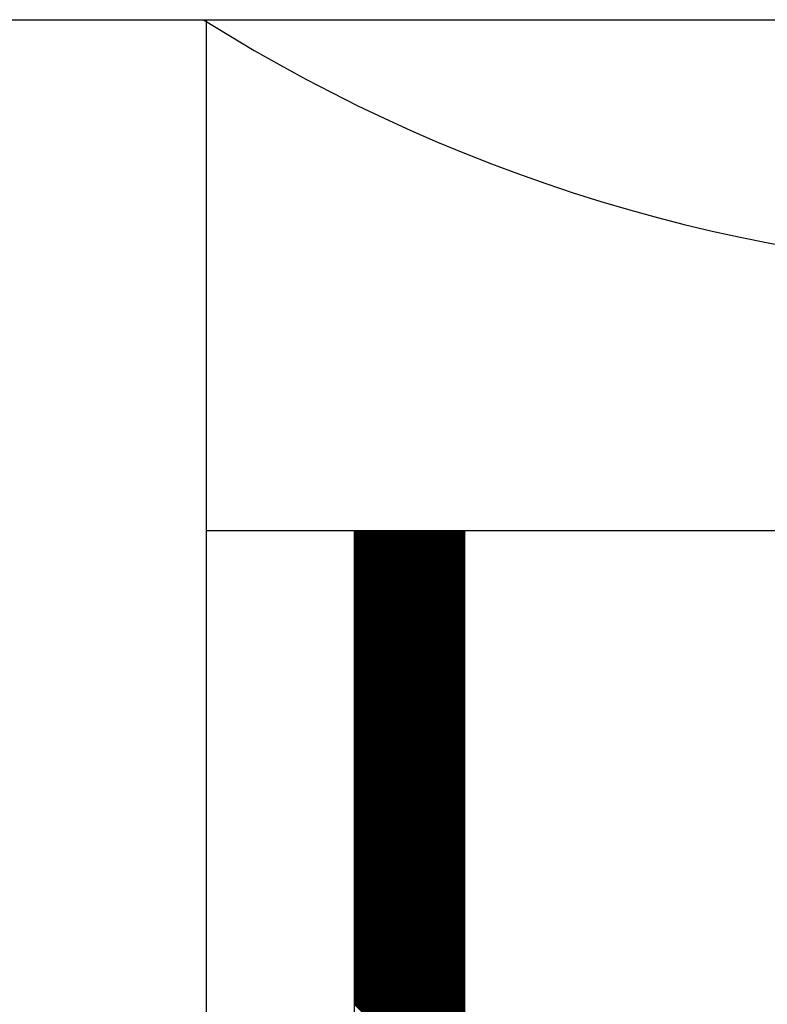
# Model space of a CAD drawing. Extents: x -1256 to 677, y 16 to 558.
# Drawn here: x -185 to -181, y 492 to 498 of the extents above; entities that cross this region are included whole.
import ezdxf

# ---------------------------------------------------------------- set-up
doc = ezdxf.new("R2010")
doc.units = 0
doc.layers.get('0').update_dxf_attribs({"linetype": 'CONTINUOUS'})
doc.layers.get('DEFPOINTS').update_dxf_attribs({"color": 252, "linetype": 'CONTINUOUS'})
doc.layers.add('-Dim_mm', color=5, linetype='CONTINUOUS', lineweight=13)
doc.layers.add('PCB', color=94, linetype='CONTINUOUS')
doc.styles.add('STYLE1', font='ARIAL.TTF')
doc.dimstyles.new('Cfontz_mmLO', dxfattribs={"dimtxt": 2.6666, "dimasz": 2, "dimexe": 0.5, "dimexo": 0.5, "dimgap": 0.5, "dimtad": 1, "dimzin": 4, "dimdsep": 46, "dimtxsty": 'STYLE1', "dimcen": 3, "dimclrd": 256, "dimclre": 256, "dimclrt": 256, "dimadec": 0, "dimazin": 0, "dimtp": 0.5, "dimtm": 0.5, "dimtfac": 1, "dimtmove": 0, "dimatfit": 1, "dimfxl": 0, "dimtolj": 1, "dimtzin": 0, "dimlwd": -1, "dimlwe": -1, "dimarcsym": 0})

# ---------------------------------------------------------------- blocks, each defined once
blk = doc.blocks.new('*D290')
at = {"layer": '-Dim_mm'}
for p, q in [((-268.992, 497.8355), (-290.3914, 497.8355)), ((-289.8914, 487.8355), (-289.8914, 495.8355)), ((-184.7621, 485.8355), (-290.3914, 485.8355))]:
    blk.add_line(p, q, dxfattribs=at)
for points in [[(-290.2247, 495.8355), (-289.558, 495.8355), (-289.8914, 497.8355)], [(-290.2247, 487.8355), (-289.558, 487.8355), (-289.8914, 485.8355)]]:
    blk.add_solid(points, dxfattribs=at)
at = {"layer": 'DEFPOINTS', "color": 0}
for p in [(-289.8914, 497.8355), (-268.492, 497.8355), (-184.2621, 485.8355)]:
    blk.add_point(p, dxfattribs=at)
at = {"layer": '-Dim_mm', "insert": (-291.7529, 491.8355), "char_height": 2.6666, "attachment_point": 5, "rotation": 90, "style": 'STYLE1'}
blk.add_mtext('\\A1;12.00', dxfattribs=at)

msp = doc.modelspace()

# ---------------------------------------------------------------- linework, layer by layer
for p, q in [((-184.2621, 485.8355), (-184.2621, 497.8355)), ((-184.2621, 494.8355), (-174.2621, 494.8355)), ((-183.3971, 494.8355), (-183.3971, 486.6355)), ((-182.7471, 486.6355), (-182.7471, 494.8355))]:
    msp.add_line(p, q)
at = {"linetype": 'Continuous'}
for p, q in [((-183.3971, 494.8343), (-182.7471, 494.1843)), ((-183.3971, 494.8316), (-182.7471, 494.1816)), ((-183.3971, 494.829), (-182.7471, 494.179)), ((-183.3971, 494.821), (-182.7471, 494.171)), ((-183.3971, 494.8183), (-182.7471, 494.1683)), ((-183.3971, 494.8156), (-182.7471, 494.1656)), ((-183.3971, 494.813), (-182.7471, 494.163)), ((-183.3971, 494.805), (-182.7471, 494.155)), ((-183.3971, 494.8023), (-182.7471, 494.1523)), ((-183.3971, 494.7997), (-182.7471, 494.1497)), ((-183.3971, 494.797), (-182.7471, 494.147)), ((-183.3971, 494.789), (-182.7471, 494.139)), ((-183.3971, 494.7864), (-182.7471, 494.1364)), ((-183.3971, 494.7837), (-182.7471, 494.1337)), ((-183.3971, 494.781), (-182.7471, 494.131)), ((-183.3956, 494.8355), (-182.7471, 494.1869)), ((-183.3876, 494.8355), (-182.7471, 494.1949)), ((-183.385, 494.8355), (-182.7471, 494.1976)), ((-183.3823, 494.8355), (-182.7471, 494.2002)), ((-183.3797, 494.8355), (-182.7471, 494.2029)), ((-183.3717, 494.8355), (-182.7471, 494.2109)), ((-183.369, 494.8355), (-182.7471, 494.2136)), ((-183.3664, 494.8355), (-182.7471, 494.2162)), ((-183.3637, 494.8355), (-182.7471, 494.2189)), ((-183.3557, 494.8355), (-182.7471, 494.2269)), ((-183.353, 494.8355), (-182.7471, 494.2295)), ((-183.3504, 494.8355), (-182.7471, 494.2322)), ((-183.3477, 494.8355), (-182.7471, 494.2348)), ((-183.3397, 494.8355), (-182.7471, 494.2428)), ((-183.3371, 494.8355), (-182.7471, 494.2455)), ((-183.3344, 494.8355), (-182.7471, 494.2482)), ((-183.3318, 494.8355), (-182.7471, 494.2508)), ((-183.3238, 494.8355), (-182.7471, 494.2588)), ((-183.3211, 494.8355), (-182.7471, 494.2615)), ((-183.3184, 494.8355), (-182.7471, 494.2641)), ((-183.3158, 494.8355), (-182.7471, 494.2668)), ((-183.3078, 494.8355), (-182.7471, 494.2748)), ((-183.3051, 494.8355), (-182.7471, 494.2774)), ((-183.3025, 494.8355), (-182.7471, 494.2801)), ((-183.2998, 494.8355), (-182.7471, 494.2828)), ((-183.2918, 494.8355), (-182.7471, 494.2907)), ((-183.2892, 494.8355), (-182.7471, 494.2934)), ((-183.2865, 494.8355), (-182.7471, 494.2961)), ((-183.2838, 494.8355), (-182.7471, 494.2987)), ((-183.2759, 494.8355), (-182.7471, 494.3067)), ((-183.2732, 494.8355), (-182.7471, 494.3094)), ((-183.2705, 494.8355), (-182.7471, 494.312)), ((-183.2679, 494.8355), (-182.7471, 494.3147)), ((-183.2599, 494.8355), (-182.7471, 494.3227)), ((-183.2572, 494.8355), (-182.7471, 494.3253)), ((-183.2546, 494.8355), (-182.7471, 494.328)), ((-183.2519, 494.8355), (-182.7471, 494.3307)), ((-183.2439, 494.8355), (-182.7471, 494.3386)), ((-183.2413, 494.8355), (-182.7471, 494.3413)), ((-183.2386, 494.8355), (-182.7471, 494.344)), ((-183.2359, 494.8355), (-182.7471, 494.3466)), ((-183.228, 494.8355), (-182.7471, 494.3546)), ((-183.2253, 494.8355), (-182.7471, 494.3573)), ((-183.2226, 494.8355), (-182.7471, 494.3599)), ((-183.22, 494.8355), (-182.7471, 494.3626)), ((-183.212, 494.8355), (-182.7471, 494.3706)), ((-183.2093, 494.8355), (-182.7471, 494.3732)), ((-183.2067, 494.8355), (-182.7471, 494.3759)), ((-183.204, 494.8355), (-182.7471, 494.3786)), ((-183.196, 494.8355), (-182.7471, 494.3866)), ((-183.1934, 494.8355), (-182.7471, 494.3892)), ((-183.1907, 494.8355), (-182.7471, 494.3919)), ((-183.188, 494.8355), (-182.7471, 494.3945)), ((-183.18, 494.8355), (-182.7471, 494.4025)), ((-183.1774, 494.8355), (-182.7471, 494.4052)), ((-183.1747, 494.8355), (-182.7471, 494.4078)), ((-183.1721, 494.8355), (-182.7471, 494.4105)), ((-183.1641, 494.8355), (-182.7471, 494.4185)), ((-183.1614, 494.8355), (-182.7471, 494.4212)), ((-183.1588, 494.8355), (-182.7471, 494.4238)), ((-183.1561, 494.8355), (-182.7471, 494.4265)), ((-183.1481, 494.8355), (-182.7471, 494.4345)), ((-183.1455, 494.8355), (-182.7471, 494.4371)), ((-183.1428, 494.8355), (-182.7471, 494.4398)), ((-183.1401, 494.8355), (-182.7471, 494.4424)), ((-183.1321, 494.8355), (-182.7471, 494.4504)), ((-183.1295, 494.8355), (-182.7471, 494.4531)), ((-183.1268, 494.8355), (-182.7471, 494.4558)), ((-183.1242, 494.8355), (-182.7471, 494.4584)), ((-183.1162, 494.8355), (-182.7471, 494.4664)), ((-183.1135, 494.8355), (-182.7471, 494.4691)), ((-183.1109, 494.8355), (-182.7471, 494.4717)), ((-183.1082, 494.8355), (-182.7471, 494.4744)), ((-183.1002, 494.8355), (-182.7471, 494.4824)), ((-183.0975, 494.8355), (-182.7471, 494.485)), ((-183.0949, 494.8355), (-182.7471, 494.4877)), ((-183.0922, 494.8355), (-182.7471, 494.4903)), ((-183.0842, 494.8355), (-182.7471, 494.4983)), ((-183.0816, 494.8355), (-182.7471, 494.501)), ((-183.0789, 494.8355), (-182.7471, 494.5037)), ((-183.0763, 494.8355), (-182.7471, 494.5063)), ((-183.0683, 494.8355), (-182.7471, 494.5143)), ((-183.0656, 494.8355), (-182.7471, 494.517)), ((-183.0629, 494.8355), (-182.7471, 494.5196)), ((-183.0603, 494.8355), (-182.7471, 494.5223)), ((-183.0523, 494.8355), (-182.7471, 494.5303)), ((-183.0496, 494.8355), (-182.7471, 494.5329)), ((-183.047, 494.8355), (-182.7471, 494.5356)), ((-183.0443, 494.8355), (-182.7471, 494.5383)), ((-183.0363, 494.8355), (-182.7471, 494.5462)), ((-183.0337, 494.8355), (-182.7471, 494.5489)), ((-183.031, 494.8355), (-182.7471, 494.5516)), ((-183.0283, 494.8355), (-182.7471, 494.5542)), ((-183.0204, 494.8355), (-182.7471, 494.5622)), ((-183.0177, 494.8355), (-182.7471, 494.5649)), ((-183.015, 494.8355), (-182.7471, 494.5675)), ((-183.0124, 494.8355), (-182.7471, 494.5702)), ((-183.0044, 494.8355), (-182.7471, 494.5782)), ((-183.0017, 494.8355), (-182.7471, 494.5808)), ((-182.9991, 494.8355), (-182.7471, 494.5835)), ((-182.9964, 494.8355), (-182.7471, 494.5862)), ((-182.9884, 494.8355), (-182.7471, 494.5941)), ((-182.9858, 494.8355), (-182.7471, 494.5968)), ((-182.9831, 494.8355), (-182.7471, 494.5995)), ((-182.9804, 494.8355), (-182.7471, 494.6021)), ((-182.9725, 494.8355), (-182.7471, 494.6101)), ((-182.9698, 494.8355), (-182.7471, 494.6128)), ((-182.9671, 494.8355), (-182.7471, 494.6154)), ((-182.9645, 494.8355), (-182.7471, 494.6181)), ((-182.9565, 494.8355), (-182.7471, 494.6261)), ((-182.9538, 494.8355), (-182.7471, 494.6287)), ((-182.9512, 494.8355), (-182.7471, 494.6314)), ((-182.9485, 494.8355), (-182.7471, 494.6341)), ((-182.9405, 494.8355), (-182.7471, 494.6421)), ((-182.9379, 494.8355), (-182.7471, 494.6447)), ((-182.9352, 494.8355), (-182.7471, 494.6474)), ((-182.9325, 494.8355), (-182.7471, 494.65)), ((-182.9245, 494.8355), (-182.7471, 494.658)), ((-182.9219, 494.8355), (-182.7471, 494.6607)), ((-182.9192, 494.8355), (-182.7471, 494.6633)), ((-182.9166, 494.8355), (-182.7471, 494.666)), ((-182.9086, 494.8355), (-182.7471, 494.674)), ((-182.9059, 494.8355), (-182.7471, 494.6767)), ((-182.9033, 494.8355), (-182.7471, 494.6793)), ((-182.9006, 494.8355), (-182.7471, 494.682)), ((-182.8926, 494.8355), (-182.7471, 494.69)), ((-182.8899, 494.8355), (-182.7471, 494.6926)), ((-182.8873, 494.8355), (-182.7471, 494.6953)), ((-182.8846, 494.8355), (-182.7471, 494.6979)), ((-182.8766, 494.8355), (-182.7471, 494.7059)), ((-182.874, 494.8355), (-182.7471, 494.7086)), ((-182.8713, 494.8355), (-182.7471, 494.7113)), ((-182.8687, 494.8355), (-182.7471, 494.7139)), ((-182.8607, 494.8355), (-182.7471, 494.7219)), ((-182.858, 494.8355), (-182.7471, 494.7246)), ((-182.8553, 494.8355), (-182.7471, 494.7272)), ((-182.8527, 494.8355), (-182.7471, 494.7299)), ((-182.8447, 494.8355), (-182.7471, 494.7379)), ((-182.842, 494.8355), (-182.7471, 494.7405)), ((-182.8394, 494.8355), (-182.7471, 494.7432)), ((-182.8367, 494.8355), (-182.7471, 494.7459)), ((-182.8287, 494.8355), (-182.7471, 494.7538)), ((-182.8261, 494.8355), (-182.7471, 494.7565)), ((-182.8234, 494.8355), (-182.7471, 494.7592)), ((-182.8207, 494.8355), (-182.7471, 494.7618)), ((-182.8128, 494.8355), (-182.7471, 494.7698)), ((-182.8101, 494.8355), (-182.7471, 494.7725)), ((-182.8074, 494.8355), (-182.7471, 494.7751)), ((-182.8048, 494.8355), (-182.7471, 494.7778)), ((-182.7968, 494.8355), (-182.7471, 494.7858)), ((-182.7941, 494.8355), (-182.7471, 494.7884)), ((-182.7915, 494.8355), (-182.7471, 494.7911)), ((-182.7888, 494.8355), (-182.7471, 494.7938)), ((-182.7808, 494.8355), (-182.7471, 494.8017)), ((-182.7782, 494.8355), (-182.7471, 494.8044)), ((-182.7755, 494.8355), (-182.7471, 494.8071)), ((-182.7728, 494.8355), (-182.7471, 494.8097)), ((-182.7649, 494.8355), (-182.7471, 494.8177)), ((-182.7622, 494.8355), (-182.7471, 494.8204)), ((-182.7595, 494.8355), (-182.7471, 494.823)), ((-182.7569, 494.8355), (-182.7471, 494.8257)), ((-182.7489, 494.8355), (-182.7471, 494.8337)), ((-183.3971, 494.7731), (-182.7471, 494.1231)), ((-183.3971, 494.7704), (-182.7471, 494.1204)), ((-183.3971, 494.7677), (-182.7471, 494.1177)), ((-183.3971, 494.7651), (-182.7471, 494.1151)), ((-183.3971, 494.7571), (-182.7471, 494.1071)), ((-183.3971, 494.7544), (-182.7471, 494.1044)), ((-183.3971, 494.7518), (-182.7471, 494.1018)), ((-183.3971, 494.7491), (-182.7471, 494.0991)), ((-183.3971, 494.7411), (-182.7471, 494.0911)), ((-183.3971, 494.7385), (-182.7471, 494.0885)), ((-183.3971, 494.7358), (-182.7471, 494.0858)), ((-183.3971, 494.7331), (-182.7471, 494.0831)), ((-183.3971, 494.7252), (-182.7471, 494.0752)), ((-183.3971, 494.7225), (-182.7471, 494.0725)), ((-183.3971, 494.7198), (-182.7471, 494.0698)), ((-183.3971, 494.7172), (-182.7471, 494.0672)), ((-183.3971, 494.7092), (-182.7471, 494.0592)), ((-183.3971, 494.7065), (-182.7471, 494.0565)), ((-183.3971, 494.7039), (-182.7471, 494.0539)), ((-183.3971, 494.7012), (-182.7471, 494.0512)), ((-183.3971, 494.6932), (-182.7471, 494.0432)), ((-183.3971, 494.6906), (-182.7471, 494.0406)), ((-183.3971, 494.6879), (-182.7471, 494.0379)), ((-183.3971, 494.6852), (-182.7471, 494.0352)), ((-183.3971, 494.6772), (-182.7471, 494.0272)), ((-183.3971, 494.6746), (-182.7471, 494.0246)), ((-183.3971, 494.6719), (-182.7471, 494.0219)), ((-183.3971, 494.6693), (-182.7471, 494.0193)), ((-183.3971, 494.6613), (-182.7471, 494.0113)), ((-183.3971, 494.6586), (-182.7471, 494.0086)), ((-183.3971, 494.656), (-182.7471, 494.006)), ((-183.3971, 494.6533), (-182.7471, 494.0033)), ((-183.3971, 494.6453), (-182.7471, 493.9953)), ((-183.3971, 494.6426), (-182.7471, 493.9926)), ((-183.3971, 494.64), (-182.7471, 493.99)), ((-183.3971, 494.6373), (-182.7471, 493.9873)), ((-183.3971, 494.6293), (-182.7471, 493.9793)), ((-183.3971, 494.6267), (-182.7471, 493.9767)), ((-183.3971, 494.624), (-182.7471, 493.974)), ((-183.3971, 494.6214), (-182.7471, 493.9714)), ((-183.3971, 494.6134), (-182.7471, 493.9634)), ((-183.3971, 494.6107), (-182.7471, 493.9607)), ((-183.3971, 494.6081), (-182.7471, 493.9581)), ((-183.3971, 494.6054), (-182.7471, 493.9554)), ((-183.3971, 494.5974), (-182.7471, 493.9474)), ((-183.3971, 494.5947), (-182.7471, 493.9447)), ((-183.3971, 494.5921), (-182.7471, 493.9421)), ((-183.3971, 494.5894), (-182.7471, 493.9394)), ((-183.3971, 494.5814), (-182.7471, 493.9314)), ((-183.3971, 494.5788), (-182.7471, 493.9288)), ((-183.3971, 494.5761), (-182.7471, 493.9261)), ((-183.3971, 494.5735), (-182.7471, 493.9235)), ((-183.3971, 494.5655), (-182.7471, 493.9155)), ((-183.3971, 494.5628), (-182.7471, 493.9128)), ((-183.3971, 494.5601), (-182.7471, 493.9101)), ((-183.3971, 494.5575), (-182.7471, 493.9075)), ((-183.3971, 494.5495), (-182.7471, 493.8995)), ((-183.3971, 494.5468), (-182.7471, 493.8968)), ((-183.3971, 494.5442), (-182.7471, 493.8942)), ((-183.3971, 494.5415), (-182.7471, 493.8915)), ((-183.3971, 494.5335), (-182.7471, 493.8835)), ((-183.3971, 494.5309), (-182.7471, 493.8809)), ((-183.3971, 494.5282), (-182.7471, 493.8782)), ((-183.3971, 494.5255), (-182.7471, 493.8755)), ((-183.3971, 494.5176), (-182.7471, 493.8676)), ((-183.3971, 494.5149), (-182.7471, 493.8649)), ((-183.3971, 494.5122), (-182.7471, 493.8622)), ((-183.3971, 494.5096), (-182.7471, 493.8596)), ((-183.3971, 494.5016), (-182.7471, 493.8516)), ((-183.3971, 494.4989), (-182.7471, 493.8489)), ((-183.3971, 494.4963), (-182.7471, 493.8463)), ((-183.3971, 494.4936), (-182.7471, 493.8436)), ((-183.3971, 494.4856), (-182.7471, 493.8356)), ((-183.3971, 494.483), (-182.7471, 493.833)), ((-183.3971, 494.4803), (-182.7471, 493.8303)), ((-183.3971, 494.4776), (-182.7471, 493.8276)), ((-183.3971, 494.4697), (-182.7471, 493.8197)), ((-183.3971, 494.467), (-182.7471, 493.817)), ((-183.3971, 494.4643), (-182.7471, 493.8143)), ((-183.3971, 494.4617), (-182.7471, 493.8117)), ((-183.3971, 494.4537), (-182.7471, 493.8037)), ((-183.3971, 494.451), (-182.7471, 493.801)), ((-183.3971, 494.4484), (-182.7471, 493.7984)), ((-183.3971, 494.4457), (-182.7471, 493.7957)), ((-183.3971, 494.4377), (-182.7471, 493.7877)), ((-183.3971, 494.4351), (-182.7471, 493.7851)), ((-183.3971, 494.4324), (-182.7471, 493.7824)), ((-183.3971, 494.4297), (-182.7471, 493.7797)), ((-183.3971, 494.4217), (-182.7471, 493.7717)), ((-183.3971, 494.4191), (-182.7471, 493.7691)), ((-183.3971, 494.4164), (-182.7471, 493.7664)), ((-183.3971, 494.4138), (-182.7471, 493.7638)), ((-183.3971, 494.4058), (-182.7471, 493.7558)), ((-183.3971, 494.4031), (-182.7471, 493.7531)), ((-183.3971, 494.4005), (-182.7471, 493.7505)), ((-183.3971, 494.3978), (-182.7471, 493.7478)), ((-183.3971, 494.3898), (-182.7471, 493.7398)), ((-183.3971, 494.3871), (-182.7471, 493.7371)), ((-183.3971, 494.3845), (-182.7471, 493.7345)), ((-183.3971, 494.3818), (-182.7471, 493.7318)), ((-183.3971, 494.3738), (-182.7471, 493.7238)), ((-183.3971, 494.3712), (-182.7471, 493.7212)), ((-183.3971, 494.3685), (-182.7471, 493.7185)), ((-183.3971, 494.3659), (-182.7471, 493.7159)), ((-183.3971, 494.3579), (-182.7471, 493.7079)), ((-183.3971, 494.3552), (-182.7471, 493.7052)), ((-183.3971, 494.3525), (-182.7471, 493.7025)), ((-183.3971, 494.3499), (-182.7471, 493.6999)), ((-183.3971, 494.3419), (-182.7471, 493.6919)), ((-183.3971, 494.3392), (-182.7471, 493.6892)), ((-183.3971, 494.3366), (-182.7471, 493.6866)), ((-183.3971, 494.3339), (-182.7471, 493.6839)), ((-183.3971, 494.3259), (-182.7471, 493.6759)), ((-183.3971, 494.3233), (-182.7471, 493.6733)), ((-183.3971, 494.3206), (-182.7471, 493.6706)), ((-183.3971, 494.3179), (-182.7471, 493.6679)), ((-183.3971, 494.31), (-182.7471, 493.66)), ((-183.3971, 494.3073), (-182.7471, 493.6573)), ((-183.3971, 494.3046), (-182.7471, 493.6546)), ((-183.3971, 494.302), (-182.7471, 493.652)), ((-183.3971, 494.294), (-182.7471, 493.644)), ((-183.3971, 494.2913), (-182.7471, 493.6413)), ((-183.3971, 494.2887), (-182.7471, 493.6387)), ((-183.3971, 494.286), (-182.7471, 493.636)), ((-183.3971, 494.278), (-182.7471, 493.628)), ((-183.3971, 494.2754), (-182.7471, 493.6254)), ((-183.3971, 494.2727), (-182.7471, 493.6227)), ((-183.3971, 494.27), (-182.7471, 493.62)), ((-183.3971, 494.2621), (-182.7471, 493.6121)), ((-183.3971, 494.2594), (-182.7471, 493.6094)), ((-183.3971, 494.2567), (-182.7471, 493.6067)), ((-183.3971, 494.2541), (-182.7471, 493.6041)), ((-183.3971, 494.2461), (-182.7471, 493.5961)), ((-183.3971, 494.2434), (-182.7471, 493.5934)), ((-183.3971, 494.2408), (-182.7471, 493.5908)), ((-183.3971, 494.2381), (-182.7471, 493.5881)), ((-183.3971, 494.2301), (-182.7471, 493.5801)), ((-183.3971, 494.2275), (-182.7471, 493.5775)), ((-183.3971, 494.2248), (-182.7471, 493.5748)), ((-183.3971, 494.2221), (-182.7471, 493.5721)), ((-183.3971, 494.2141), (-182.7471, 493.5641)), ((-183.3971, 494.2115), (-182.7471, 493.5615)), ((-183.3971, 494.2088), (-182.7471, 493.5588)), ((-183.3971, 494.2062), (-182.7471, 493.5562)), ((-183.3971, 494.1982), (-182.7471, 493.5482)), ((-183.3971, 494.1955), (-182.7471, 493.5455)), ((-183.3971, 494.1929), (-182.7471, 493.5429)), ((-183.3971, 494.1902), (-182.7471, 493.5402)), ((-183.3971, 494.1822), (-182.7471, 493.5322)), ((-183.3971, 494.1795), (-182.7471, 493.5295)), ((-183.3971, 494.1769), (-182.7471, 493.5269)), ((-183.3971, 494.1742), (-182.7471, 493.5242)), ((-183.3971, 494.1662), (-182.7471, 493.5162)), ((-183.3971, 494.1636), (-182.7471, 493.5136)), ((-183.3971, 494.1609), (-182.7471, 493.5109)), ((-183.3971, 494.1583), (-182.7471, 493.5083)), ((-183.3971, 494.1503), (-182.7471, 493.5003)), ((-183.3971, 494.1476), (-182.7471, 493.4976)), ((-183.3971, 494.1449), (-182.7471, 493.4949)), ((-183.3971, 494.1423), (-182.7471, 493.4923)), ((-183.3971, 494.1343), (-182.7471, 493.4843)), ((-183.3971, 494.1316), (-182.7471, 493.4816)), ((-183.3971, 494.129), (-182.7471, 493.479)), ((-183.3971, 494.1263), (-182.7471, 493.4763)), ((-183.3971, 494.1183), (-182.7471, 493.4683)), ((-183.3971, 494.1157), (-182.7471, 493.4657)), ((-183.3971, 494.113), (-182.7471, 493.463)), ((-183.3971, 494.1104), (-182.7471, 493.4604)), ((-183.3971, 494.1024), (-182.7471, 493.4524)), ((-183.3971, 494.0997), (-182.7471, 493.4497)), ((-183.3971, 494.097), (-182.7471, 493.447)), ((-183.3971, 494.0944), (-182.7471, 493.4444)), ((-183.3971, 494.0864), (-182.7471, 493.4364)), ((-183.3971, 494.0837), (-182.7471, 493.4337)), ((-183.3971, 494.0811), (-182.7471, 493.4311)), ((-183.3971, 494.0784), (-182.7471, 493.4284)), ((-183.3971, 494.0704), (-182.7471, 493.4204)), ((-183.3971, 494.0678), (-182.7471, 493.4178)), ((-183.3971, 494.0651), (-182.7471, 493.4151)), ((-183.3971, 494.0624), (-182.7471, 493.4124)), ((-183.3971, 494.0545), (-182.7471, 493.4045)), ((-183.3971, 494.0518), (-182.7471, 493.4018)), ((-183.3971, 494.0491), (-182.7471, 493.3991)), ((-183.3971, 494.0465), (-182.7471, 493.3965)), ((-183.3971, 494.0385), (-182.7471, 493.3885)), ((-183.3971, 494.0358), (-182.7471, 493.3858)), ((-183.3971, 494.0332), (-182.7471, 493.3832)), ((-183.3971, 494.0305), (-182.7471, 493.3805)), ((-183.3971, 494.0225), (-182.7471, 493.3725)), ((-183.3971, 494.0199), (-182.7471, 493.3699)), ((-183.3971, 494.0172), (-182.7471, 493.3672)), ((-183.3971, 494.0145), (-182.7471, 493.3645)), ((-183.3971, 494.0066), (-182.7471, 493.3566)), ((-183.3971, 494.0039), (-182.7471, 493.3539)), ((-183.3971, 494.0012), (-182.7471, 493.3512)), ((-183.3971, 493.9986), (-182.7471, 493.3486)), ((-183.3971, 493.9906), (-182.7471, 493.3406)), ((-183.3971, 493.9879), (-182.7471, 493.3379)), ((-183.3971, 493.9853), (-182.7471, 493.3353)), ((-183.3971, 493.9826), (-182.7471, 493.3326)), ((-183.3971, 493.9746), (-182.7471, 493.3246)), ((-183.3971, 493.972), (-182.7471, 493.322)), ((-183.3971, 493.9693), (-182.7471, 493.3193)), ((-183.3971, 493.9666), (-182.7471, 493.3166)), ((-183.3971, 493.9586), (-182.7471, 493.3086)), ((-183.3971, 493.956), (-182.7471, 493.306)), ((-183.3971, 493.9533), (-182.7471, 493.3033)), ((-183.3971, 493.9507), (-182.7471, 493.3007)), ((-183.3971, 493.9427), (-182.7471, 493.2927)), ((-183.3971, 493.94), (-182.7471, 493.29)), ((-183.3971, 493.9374), (-182.7471, 493.2874)), ((-183.3971, 493.9347), (-182.7471, 493.2847)), ((-183.3971, 493.9267), (-182.7471, 493.2767)), ((-183.3971, 493.924), (-182.7471, 493.274)), ((-183.3971, 493.9214), (-182.7471, 493.2714)), ((-183.3971, 493.9187), (-182.7471, 493.2687)), ((-183.3971, 493.9107), (-182.7471, 493.2607)), ((-183.3971, 493.9081), (-182.7471, 493.2581)), ((-183.3971, 493.9054), (-182.7471, 493.2554)), ((-183.3971, 493.9028), (-182.7471, 493.2528)), ((-183.3971, 493.8948), (-182.7471, 493.2448)), ((-183.3971, 493.8921), (-182.7471, 493.2421)), ((-183.3971, 493.8894), (-182.7471, 493.2394)), ((-183.3971, 493.8868), (-182.7471, 493.2368)), ((-183.3971, 493.8788), (-182.7471, 493.2288)), ((-183.3971, 493.8761), (-182.7471, 493.2261)), ((-183.3971, 493.8735), (-182.7471, 493.2235)), ((-183.3971, 493.8708), (-182.7471, 493.2208)), ((-183.3971, 493.8628), (-182.7471, 493.2128)), ((-183.3971, 493.8602), (-182.7471, 493.2102)), ((-183.3971, 493.8575), (-182.7471, 493.2075)), ((-183.3971, 493.8548), (-182.7471, 493.2048)), ((-183.3971, 493.8469), (-182.7471, 493.1969)), ((-183.3971, 493.8442), (-182.7471, 493.1942)), ((-183.3971, 493.8415), (-182.7471, 493.1915)), ((-183.3971, 493.8389), (-182.7471, 493.1889)), ((-183.3971, 493.8309), (-182.7471, 493.1809)), ((-183.3971, 493.8282), (-182.7471, 493.1782)), ((-183.3971, 493.8256), (-182.7471, 493.1756)), ((-183.3971, 493.8229), (-182.7471, 493.1729)), ((-183.3971, 493.8149), (-182.7471, 493.1649)), ((-183.3971, 493.8123), (-182.7471, 493.1623)), ((-183.3971, 493.8096), (-182.7471, 493.1596)), ((-183.3971, 493.8069), (-182.7471, 493.1569)), ((-183.3971, 493.799), (-182.7471, 493.149)), ((-183.3971, 493.7963), (-182.7471, 493.1463)), ((-183.3971, 493.7936), (-182.7471, 493.1436)), ((-183.3971, 493.791), (-182.7471, 493.141)), ((-183.3971, 493.783), (-182.7471, 493.133)), ((-183.3971, 493.7803), (-182.7471, 493.1303)), ((-183.3971, 493.7777), (-182.7471, 493.1277)), ((-183.3971, 493.775), (-182.7471, 493.125)), ((-183.3971, 493.767), (-182.7471, 493.117)), ((-183.3971, 493.7644), (-182.7471, 493.1144)), ((-183.3971, 493.7617), (-182.7471, 493.1117)), ((-183.3971, 493.759), (-182.7471, 493.109)), ((-183.3971, 493.751), (-182.7471, 493.101)), ((-183.3971, 493.7484), (-182.7471, 493.0984)), ((-183.3971, 493.7457), (-182.7471, 493.0957)), ((-183.3971, 493.7431), (-182.7471, 493.0931)), ((-183.3971, 493.7351), (-182.7471, 493.0851)), ((-183.3971, 493.7324), (-182.7471, 493.0824)), ((-183.3971, 493.7298), (-182.7471, 493.0798)), ((-183.3971, 493.7271), (-182.7471, 493.0771)), ((-183.3971, 493.7191), (-182.7471, 493.0691)), ((-183.3971, 493.7164), (-182.7471, 493.0664)), ((-183.3971, 493.7138), (-182.7471, 493.0638)), ((-183.3971, 493.7111), (-182.7471, 493.0611)), ((-183.3971, 493.7031), (-182.7471, 493.0531)), ((-183.3971, 493.7005), (-182.7471, 493.0505)), ((-183.3971, 493.6978), (-182.7471, 493.0478)), ((-183.3971, 493.6952), (-182.7471, 493.0452)), ((-183.3971, 493.6872), (-182.7471, 493.0372)), ((-183.3971, 493.6845), (-182.7471, 493.0345)), ((-183.3971, 493.6818), (-182.7471, 493.0318)), ((-183.3971, 493.6792), (-182.7471, 493.0292)), ((-183.3971, 493.6712), (-182.7471, 493.0212)), ((-183.3971, 493.6685), (-182.7471, 493.0185)), ((-183.3971, 493.6659), (-182.7471, 493.0159)), ((-183.3971, 493.6632), (-182.7471, 493.0132)), ((-183.3971, 493.6552), (-182.7471, 493.0052)), ((-183.3971, 493.6526), (-182.7471, 493.0026)), ((-183.3971, 493.6499), (-182.7471, 492.9999)), ((-183.3971, 493.6472), (-182.7471, 492.9972)), ((-183.3971, 493.6393), (-182.7471, 492.9893)), ((-183.3971, 493.6366), (-182.7471, 492.9866)), ((-183.3971, 493.6339), (-182.7471, 492.9839)), ((-183.3971, 493.6313), (-182.7471, 492.9813)), ((-183.3971, 493.6233), (-182.7471, 492.9733)), ((-183.3971, 493.6206), (-182.7471, 492.9706)), ((-183.3971, 493.618), (-182.7471, 492.968)), ((-183.3971, 493.6153), (-182.7471, 492.9653)), ((-183.3971, 493.6073), (-182.7471, 492.9573)), ((-183.3971, 493.6047), (-182.7471, 492.9547)), ((-183.3971, 493.602), (-182.7471, 492.952)), ((-183.3971, 493.5993), (-182.7471, 492.9493)), ((-183.3971, 493.5914), (-182.7471, 492.9414)), ((-183.3971, 493.5887), (-182.7471, 492.9387)), ((-183.3971, 493.586), (-182.7471, 492.936)), ((-183.3971, 493.5834), (-182.7471, 492.9334)), ((-183.3971, 493.5754), (-182.7471, 492.9254)), ((-183.3971, 493.5727), (-182.7471, 492.9227)), ((-183.3971, 493.5701), (-182.7471, 492.9201)), ((-183.3971, 493.5674), (-182.7471, 492.9174)), ((-183.3971, 493.5594), (-182.7471, 492.9094)), ((-183.3971, 493.5568), (-182.7471, 492.9068)), ((-183.3971, 493.5541), (-182.7471, 492.9041)), ((-183.3971, 493.5514), (-182.7471, 492.9014)), ((-183.3971, 493.5435), (-182.7471, 492.8935)), ((-183.3971, 493.5408), (-182.7471, 492.8908)), ((-183.3971, 493.5381), (-182.7471, 492.8881)), ((-183.3971, 493.5355), (-182.7471, 492.8855)), ((-183.3971, 493.5275), (-182.7471, 492.8775)), ((-183.3971, 493.5248), (-182.7471, 492.8748)), ((-183.3971, 493.5222), (-182.7471, 492.8722)), ((-183.3971, 493.5195), (-182.7471, 492.8695)), ((-183.3971, 493.5115), (-182.7471, 492.8615)), ((-183.3971, 493.5089), (-182.7471, 492.8589)), ((-183.3971, 493.5062), (-182.7471, 492.8562)), ((-183.3971, 493.5035), (-182.7471, 492.8535)), ((-183.3971, 493.4955), (-182.7471, 492.8455)), ((-183.3971, 493.4929), (-182.7471, 492.8429)), ((-183.3971, 493.4902), (-182.7471, 492.8402)), ((-183.3971, 493.4876), (-182.7471, 492.8376)), ((-183.3971, 493.4796), (-182.7471, 492.8296)), ((-183.3971, 493.4769), (-182.7471, 492.8269)), ((-183.3971, 493.4743), (-182.7471, 492.8243)), ((-183.3971, 493.4716), (-182.7471, 492.8216)), ((-183.3971, 493.4636), (-182.7471, 492.8136)), ((-183.3971, 493.4609), (-182.7471, 492.8109)), ((-183.3971, 493.4583), (-182.7471, 492.8083)), ((-183.3971, 493.4556), (-182.7471, 492.8056)), ((-183.3971, 493.4476), (-182.7471, 492.7976)), ((-183.3971, 493.445), (-182.7471, 492.795)), ((-183.3971, 493.4423), (-182.7471, 492.7923)), ((-183.3971, 493.4397), (-182.7471, 492.7897)), ((-183.3971, 493.4317), (-182.7471, 492.7817)), ((-183.3971, 493.429), (-182.7471, 492.779)), ((-183.3971, 493.4263), (-182.7471, 492.7763)), ((-183.3971, 493.4237), (-182.7471, 492.7737)), ((-183.3971, 493.4157), (-182.7471, 492.7657)), ((-183.3971, 493.413), (-182.7471, 492.763)), ((-183.3971, 493.4104), (-182.7471, 492.7604)), ((-183.3971, 493.4077), (-182.7471, 492.7577)), ((-183.3971, 493.3997), (-182.7471, 492.7497)), ((-183.3971, 493.3971), (-182.7471, 492.7471)), ((-183.3971, 493.3944), (-182.7471, 492.7444)), ((-183.3971, 493.3917), (-182.7471, 492.7417)), ((-183.3971, 493.3838), (-182.7471, 492.7338)), ((-183.3971, 493.3811), (-182.7471, 492.7311)), ((-183.3971, 493.3784), (-182.7471, 492.7284)), ((-183.3971, 493.3758), (-182.7471, 492.7258)), ((-183.3971, 493.3678), (-182.7471, 492.7178)), ((-183.3971, 493.3651), (-182.7471, 492.7151)), ((-183.3971, 493.3625), (-182.7471, 492.7125)), ((-183.3971, 493.3598), (-182.7471, 492.7098)), ((-183.3971, 493.3518), (-182.7471, 492.7018)), ((-183.3971, 493.3492), (-182.7471, 492.6992)), ((-183.3971, 493.3465), (-182.7471, 492.6965)), ((-183.3971, 493.3438), (-182.7471, 492.6938)), ((-183.3971, 493.3359), (-182.7471, 492.6859)), ((-183.3971, 493.3332), (-182.7471, 492.6832)), ((-183.3971, 493.3305), (-182.7471, 492.6805)), ((-183.3971, 493.3279), (-182.7471, 492.6779)), ((-183.3971, 493.3199), (-182.7471, 492.6699)), ((-183.3971, 493.3172), (-182.7471, 492.6672)), ((-183.3971, 493.3146), (-182.7471, 492.6646)), ((-183.3971, 493.3119), (-182.7471, 492.6619)), ((-183.3971, 493.3039), (-182.7471, 492.6539)), ((-183.3971, 493.3013), (-182.7471, 492.6513)), ((-183.3971, 493.2986), (-182.7471, 492.6486)), ((-183.3971, 493.2959), (-182.7471, 492.6459)), ((-183.3971, 493.2879), (-182.7471, 492.6379)), ((-183.3971, 493.2853), (-182.7471, 492.6353)), ((-183.3971, 493.2826), (-182.7471, 492.6326)), ((-183.3971, 493.28), (-182.7471, 492.63)), ((-183.3971, 493.272), (-182.7471, 492.622)), ((-183.3971, 493.2693), (-182.7471, 492.6193)), ((-183.3971, 493.2667), (-182.7471, 492.6167)), ((-183.3971, 493.264), (-182.7471, 492.614)), ((-183.3971, 493.256), (-182.7471, 492.606)), ((-183.3971, 493.2533), (-182.7471, 492.6033)), ((-183.3971, 493.2507), (-182.7471, 492.6007)), ((-183.3971, 493.248), (-182.7471, 492.598)), ((-183.3971, 493.24), (-182.7471, 492.59)), ((-183.3971, 493.2374), (-182.7471, 492.5874)), ((-183.3971, 493.2347), (-182.7471, 492.5847)), ((-183.3971, 493.2321), (-182.7471, 492.5821)), ((-183.3971, 493.2241), (-182.7471, 492.5741)), ((-183.3971, 493.2214), (-182.7471, 492.5714)), ((-183.3971, 493.2187), (-182.7471, 492.5687)), ((-183.3971, 493.2161), (-182.7471, 492.5661)), ((-183.3971, 493.2081), (-182.7471, 492.5581)), ((-183.3971, 493.2054), (-182.7471, 492.5554)), ((-183.3971, 493.2028), (-182.7471, 492.5528)), ((-183.3971, 493.2001), (-182.7471, 492.5501)), ((-183.3971, 493.1921), (-182.7471, 492.5421)), ((-183.3971, 493.1895), (-182.7471, 492.5395)), ((-183.3971, 493.1868), (-182.7471, 492.5368)), ((-183.3971, 493.1841), (-182.7471, 492.5341)), ((-183.3971, 493.1762), (-182.7471, 492.5262)), ((-183.3971, 493.1735), (-182.7471, 492.5235)), ((-183.3971, 493.1708), (-182.7471, 492.5208)), ((-183.3971, 493.1682), (-182.7471, 492.5182)), ((-183.3971, 493.1602), (-182.7471, 492.5102)), ((-183.3971, 493.1575), (-182.7471, 492.5075)), ((-183.3971, 493.1549), (-182.7471, 492.5049)), ((-183.3971, 493.1522), (-182.7471, 492.5022)), ((-183.3971, 493.1442), (-182.7471, 492.4942)), ((-183.3971, 493.1416), (-182.7471, 492.4916)), ((-183.3971, 493.1389), (-182.7471, 492.4889)), ((-183.3971, 493.1362), (-182.7471, 492.4862)), ((-183.3971, 493.1283), (-182.7471, 492.4783)), ((-183.3971, 493.1256), (-182.7471, 492.4756)), ((-183.3971, 493.1229), (-182.7471, 492.4729)), ((-183.3971, 493.1203), (-182.7471, 492.4703)), ((-183.3971, 493.1123), (-182.7471, 492.4623)), ((-183.3971, 493.1096), (-182.7471, 492.4596)), ((-183.3971, 493.107), (-182.7471, 492.457)), ((-183.3971, 493.1043), (-182.7471, 492.4543)), ((-183.3971, 493.0963), (-182.7471, 492.4463)), ((-183.3971, 493.0937), (-182.7471, 492.4437)), ((-183.3971, 493.091), (-182.7471, 492.441)), ((-183.3971, 493.0883), (-182.7471, 492.4383)), ((-183.3971, 493.0804), (-182.7471, 492.4304)), ((-183.3971, 493.0777), (-182.7471, 492.4277)), ((-183.3971, 493.075), (-182.7471, 492.425)), ((-183.3971, 493.0724), (-182.7471, 492.4224)), ((-183.3971, 493.0644), (-182.7471, 492.4144)), ((-183.3971, 493.0617), (-182.7471, 492.4117)), ((-183.3971, 493.0591), (-182.7471, 492.4091)), ((-183.3971, 493.0564), (-182.7471, 492.4064)), ((-183.3971, 493.0484), (-182.7471, 492.3984)), ((-183.3971, 493.0458), (-182.7471, 492.3958)), ((-183.3971, 493.0431), (-182.7471, 492.3931)), ((-183.3971, 493.0404), (-182.7471, 492.3904)), ((-183.3971, 493.0324), (-182.7471, 492.3824)), ((-183.3971, 493.0298), (-182.7471, 492.3798)), ((-183.3971, 493.0271), (-182.7471, 492.3771)), ((-183.3971, 493.0245), (-182.7471, 492.3745)), ((-183.3971, 493.0165), (-182.7471, 492.3665)), ((-183.3971, 493.0138), (-182.7471, 492.3638)), ((-183.3971, 493.0112), (-182.7471, 492.3612)), ((-183.3971, 493.0085), (-182.7471, 492.3585)), ((-183.3971, 493.0005), (-182.7471, 492.3505)), ((-183.3971, 492.9978), (-182.7471, 492.3478)), ((-183.3971, 492.9952), (-182.7471, 492.3452)), ((-183.3971, 492.9925), (-182.7471, 492.3425)), ((-183.3971, 492.9845), (-182.7471, 492.3345)), ((-183.3971, 492.9819), (-182.7471, 492.3319)), ((-183.3971, 492.9792), (-182.7471, 492.3292)), ((-183.3971, 492.9766), (-182.7471, 492.3266)), ((-183.3971, 492.9686), (-182.7471, 492.3186)), ((-183.3971, 492.9659), (-182.7471, 492.3159)), ((-183.3971, 492.9632), (-182.7471, 492.3132)), ((-183.3971, 492.9606), (-182.7471, 492.3106)), ((-183.3971, 492.9526), (-182.7471, 492.3026)), ((-183.3971, 492.9499), (-182.7471, 492.2999)), ((-183.3971, 492.9473), (-182.7471, 492.2973)), ((-183.3971, 492.9446), (-182.7471, 492.2946)), ((-183.3971, 492.9366), (-182.7471, 492.2866)), ((-183.3971, 492.934), (-182.7471, 492.284)), ((-183.3971, 492.9313), (-182.7471, 492.2813)), ((-183.3971, 492.9286), (-182.7471, 492.2786)), ((-183.3971, 492.9207), (-182.7471, 492.2707)), ((-183.3971, 492.918), (-182.7471, 492.268)), ((-183.3971, 492.9153), (-182.7471, 492.2653)), ((-183.3971, 492.9127), (-182.7471, 492.2627)), ((-183.3971, 492.9047), (-182.7471, 492.2547)), ((-183.3971, 492.902), (-182.7471, 492.252)), ((-183.3971, 492.8994), (-182.7471, 492.2494)), ((-183.3971, 492.8967), (-182.7471, 492.2467)), ((-183.3971, 492.8887), (-182.7471, 492.2387)), ((-183.3971, 492.8861), (-182.7471, 492.2361)), ((-183.3971, 492.8834), (-182.7471, 492.2334)), ((-183.3971, 492.8807), (-182.7471, 492.2307)), ((-183.3971, 492.8728), (-182.7471, 492.2228)), ((-183.3971, 492.8701), (-182.7471, 492.2201)), ((-183.3971, 492.8674), (-182.7471, 492.2174)), ((-183.3971, 492.8648), (-182.7471, 492.2148)), ((-183.3971, 492.8568), (-182.7471, 492.2068)), ((-183.3971, 492.8541), (-182.7471, 492.2041)), ((-183.3971, 492.8515), (-182.7471, 492.2015)), ((-183.3971, 492.8488), (-182.7471, 492.1988)), ((-183.3971, 492.8408), (-182.7471, 492.1908)), ((-183.3971, 492.8382), (-182.7471, 492.1882)), ((-183.3971, 492.8355), (-182.7471, 492.1855)), ((-183.3971, 492.8328), (-182.7471, 492.1828)), ((-183.3971, 492.8248), (-182.7471, 492.1748)), ((-183.3971, 492.8222), (-182.7471, 492.1722)), ((-183.3971, 492.8195), (-182.7471, 492.1695)), ((-183.3971, 492.8169), (-182.7471, 492.1669)), ((-183.3971, 492.8089), (-182.7471, 492.1589)), ((-183.3971, 492.8062), (-182.7471, 492.1562)), ((-183.3971, 492.8036), (-182.7471, 492.1536)), ((-183.3971, 492.8009), (-182.7471, 492.1509)), ((-183.3971, 492.7929), (-182.7471, 492.1429)), ((-183.3971, 492.7902), (-182.7471, 492.1402)), ((-183.3971, 492.7876), (-182.7471, 492.1376)), ((-183.3971, 492.7849), (-182.7471, 492.1349)), ((-183.3971, 492.7769), (-182.7471, 492.1269)), ((-183.3971, 492.7743), (-182.7471, 492.1243)), ((-183.3971, 492.7716), (-182.7471, 492.1216)), ((-183.3971, 492.769), (-182.7471, 492.119)), ((-183.3971, 492.761), (-182.7471, 492.111)), ((-183.3971, 492.7583), (-182.7471, 492.1083)), ((-183.3971, 492.7556), (-182.7471, 492.1056)), ((-183.3971, 492.753), (-182.7471, 492.103)), ((-183.3971, 492.745), (-182.7471, 492.095)), ((-183.3971, 492.7423), (-182.7471, 492.0923)), ((-183.3971, 492.7397), (-182.7471, 492.0897)), ((-183.3971, 492.737), (-182.7471, 492.087)), ((-183.3971, 492.729), (-182.7471, 492.079)), ((-183.3971, 492.7264), (-182.7471, 492.0764)), ((-183.3971, 492.7237), (-182.7471, 492.0737)), ((-183.3971, 492.721), (-182.7471, 492.071)), ((-183.3971, 492.7131), (-182.7471, 492.0631)), ((-183.3971, 492.7104), (-182.7471, 492.0604)), ((-183.3971, 492.7077), (-182.7471, 492.0577)), ((-183.3971, 492.7051), (-182.7471, 492.0551)), ((-183.3971, 492.6971), (-182.7471, 492.0471)), ((-183.3971, 492.6944), (-182.7471, 492.0444)), ((-183.3971, 492.6918), (-182.7471, 492.0418)), ((-183.3971, 492.6891), (-182.7471, 492.0391)), ((-183.3971, 492.6811), (-182.7471, 492.0311)), ((-183.3971, 492.6785), (-182.7471, 492.0285)), ((-183.3971, 492.6758), (-182.7471, 492.0258)), ((-183.3971, 492.6731), (-182.7471, 492.0231)), ((-183.3971, 492.6652), (-182.7471, 492.0152)), ((-183.3971, 492.6625), (-182.7471, 492.0125)), ((-183.3971, 492.6598), (-182.7471, 492.0098)), ((-183.3971, 492.6572), (-182.7471, 492.0072)), ((-183.3971, 492.6492), (-182.7471, 491.9992)), ((-183.3971, 492.6465), (-182.7471, 491.9965)), ((-183.3971, 492.6439), (-182.7471, 491.9939)), ((-183.3971, 492.6412), (-182.7471, 491.9912)), ((-183.3971, 492.6332), (-182.7471, 491.9832)), ((-183.3971, 492.6306), (-182.7471, 491.9806)), ((-183.3971, 492.6279), (-182.7471, 491.9779)), ((-183.3971, 492.6252), (-182.7471, 491.9752)), ((-183.3971, 492.6172), (-182.7471, 491.9672)), ((-183.3971, 492.6146), (-182.7471, 491.9646)), ((-183.3971, 492.6119), (-182.7471, 491.9619)), ((-183.3971, 492.6093), (-182.7471, 491.9593)), ((-183.3971, 492.6013), (-182.7471, 491.9513)), ((-183.3971, 492.5986), (-182.7471, 491.9486)), ((-183.3971, 492.596), (-182.7471, 491.946)), ((-183.3971, 492.5933), (-182.7471, 491.9433)), ((-183.3971, 492.5853), (-182.7471, 491.9353)), ((-183.3971, 492.5827), (-182.7471, 491.9327)), ((-183.3971, 492.58), (-182.7471, 491.93)), ((-183.3971, 492.5773), (-182.7471, 491.9273)), ((-183.3971, 492.5693), (-182.7471, 491.9193)), ((-183.3971, 492.5667), (-182.7471, 491.9167)), ((-183.3971, 492.564), (-182.7471, 491.914)), ((-183.3971, 492.5614), (-182.7471, 491.9114)), ((-183.3971, 492.5534), (-182.7471, 491.9034)), ((-183.3971, 492.5507), (-182.7471, 491.9007)), ((-183.3971, 492.5481), (-182.7471, 491.8981)), ((-183.3971, 492.5454), (-182.7471, 491.8954)), ((-183.3971, 492.5374), (-182.7471, 491.8874)), ((-183.3971, 492.5347), (-182.7471, 491.8847)), ((-183.3971, 492.5321), (-182.7471, 491.8821)), ((-183.3971, 492.5294), (-182.7471, 491.8794)), ((-183.3971, 492.5214), (-182.7471, 491.8714)), ((-183.3971, 492.5188), (-182.7471, 491.8688)), ((-183.3971, 492.5161), (-182.7471, 491.8661)), ((-183.3971, 492.5135), (-182.7471, 491.8635)), ((-183.3971, 492.5055), (-182.7471, 491.8555)), ((-183.3971, 492.5028), (-182.7471, 491.8528)), ((-183.3971, 492.5001), (-182.7471, 491.8501)), ((-183.3971, 492.4975), (-182.7471, 491.8475)), ((-183.3971, 492.4895), (-182.7471, 491.8395)), ((-183.3971, 492.4868), (-182.7471, 491.8368)), ((-183.3971, 492.4842), (-182.7471, 491.8342)), ((-183.3971, 492.4815), (-182.7471, 491.8315)), ((-183.3971, 492.4735), (-182.7471, 491.8235)), ((-183.3971, 492.4709), (-182.7471, 491.8209)), ((-183.3971, 492.4682), (-182.7471, 491.8182)), ((-183.3971, 492.4655), (-182.7471, 491.8155)), ((-183.3971, 492.4576), (-182.7471, 491.8076)), ((-183.3971, 492.4549), (-182.7471, 491.8049)), ((-183.3971, 492.4522), (-182.7471, 491.8022)), ((-183.3971, 492.4496), (-182.7471, 491.7996)), ((-183.3971, 492.4416), (-182.7471, 491.7916)), ((-183.3971, 492.4389), (-182.7471, 491.7889)), ((-183.3971, 492.4363), (-182.7471, 491.7863)), ((-183.3971, 492.4336), (-182.7471, 491.7836)), ((-183.3971, 492.4256), (-182.7471, 491.7756)), ((-183.3971, 492.423), (-182.7471, 491.773)), ((-183.3971, 492.4203), (-182.7471, 491.7703)), ((-183.3971, 492.4176), (-182.7471, 491.7676)), ((-183.3971, 492.4097), (-182.7471, 491.7597)), ((-183.3971, 492.407), (-182.7471, 491.757)), ((-183.3971, 492.4043), (-182.7471, 491.7543)), ((-183.3971, 492.4017), (-182.7471, 491.7517)), ((-183.3971, 492.3937), (-182.7471, 491.7437)), ((-183.3971, 492.391), (-182.7471, 491.741)), ((-183.3971, 492.3884), (-182.7471, 491.7384)), ((-183.3971, 492.3857), (-182.7471, 491.7357)), ((-183.3971, 492.3777), (-182.7471, 491.7277)), ((-183.3971, 492.3751), (-182.7471, 491.7251)), ((-183.3971, 492.3724), (-182.7471, 491.7224)), ((-183.3971, 492.3697), (-182.7471, 491.7197)), ((-183.3971, 492.3617), (-182.7471, 491.7117)), ((-183.3971, 492.3591), (-182.7471, 491.7091)), ((-183.3971, 492.3564), (-182.7471, 491.7064)), ((-183.3971, 492.3538), (-182.7471, 491.7038)), ((-183.3971, 492.3458), (-182.7471, 491.6958)), ((-183.3971, 492.3431), (-182.7471, 491.6931)), ((-183.3971, 492.3405), (-182.7471, 491.6905)), ((-183.3971, 492.3378), (-182.7471, 491.6878)), ((-183.3971, 492.3298), (-182.7471, 491.6798)), ((-183.3971, 492.3271), (-182.7471, 491.6771)), ((-183.3971, 492.3245), (-182.7471, 491.6745)), ((-183.3971, 492.3218), (-182.7471, 491.6718)), ((-183.3971, 492.3138), (-182.7471, 491.6638)), ((-183.3971, 492.3112), (-182.7471, 491.6612)), ((-183.3971, 492.3085), (-182.7471, 491.6585)), ((-183.3971, 492.3059), (-182.7471, 491.6559)), ((-183.3971, 492.2979), (-182.7471, 491.6479)), ((-183.3971, 492.2952), (-182.7471, 491.6452)), ((-183.3971, 492.2925), (-182.7471, 491.6425)), ((-183.3971, 492.2899), (-182.7471, 491.6399)), ((-183.3971, 492.2819), (-182.7471, 491.6319)), ((-183.3971, 492.2792), (-182.7471, 491.6292)), ((-183.3971, 492.2766), (-182.7471, 491.6266)), ((-183.3971, 492.2739), (-182.7471, 491.6239)), ((-183.3971, 492.2659), (-182.7471, 491.6159)), ((-183.3971, 492.2633), (-182.7471, 491.6133)), ((-183.3971, 492.2606), (-182.7471, 491.6106)), ((-183.3971, 492.2579), (-182.7471, 491.6079)), ((-183.3971, 492.25), (-182.7471, 491.6)), ((-183.3971, 492.2473), (-182.7471, 491.5973)), ((-183.3971, 492.2446), (-182.7471, 491.5946)), ((-183.3971, 492.242), (-182.7471, 491.592)), ((-183.3971, 492.234), (-182.7471, 491.584)), ((-183.3971, 492.2313), (-182.7471, 491.5813)), ((-183.3971, 492.2287), (-182.7471, 491.5787)), ((-183.3971, 492.226), (-182.7471, 491.576)), ((-183.3971, 492.218), (-182.7471, 491.568)), ((-183.3971, 492.2154), (-182.7471, 491.5654)), ((-183.3971, 492.2127), (-182.7471, 491.5627)), ((-183.3971, 492.21), (-182.7471, 491.56)), ((-183.3971, 492.2021), (-182.7471, 491.5521)), ((-183.3971, 492.1994), (-182.7471, 491.5494)), ((-183.3971, 492.1967), (-182.7471, 491.5467)), ((-183.3971, 492.1941), (-182.7471, 491.5441)), ((-183.3971, 492.1861), (-182.7471, 491.5361)), ((-183.3971, 492.1834), (-182.7471, 491.5334)), ((-183.3971, 492.1808), (-182.7471, 491.5308)), ((-183.3971, 492.1781), (-182.7471, 491.5281)), ((-183.3971, 492.1701), (-182.7471, 491.5201)), ((-183.3971, 492.1675), (-182.7471, 491.5175)), ((-183.3971, 492.1648), (-182.7471, 491.5148)), ((-183.3971, 492.1621), (-182.7471, 491.5121)), ((-183.3971, 492.1541), (-182.7471, 491.5041)), ((-183.3971, 492.1515), (-182.7471, 491.5015)), ((-183.3971, 492.1488), (-182.7471, 491.4988)), ((-183.3971, 492.1462), (-182.7471, 491.4962)), ((-183.3971, 492.1382), (-182.7471, 491.4882)), ((-183.3971, 492.1355), (-182.7471, 491.4855)), ((-183.3971, 492.1329), (-182.7471, 491.4829)), ((-183.3971, 492.1302), (-182.7471, 491.4802)), ((-183.3971, 492.1222), (-182.7471, 491.4722)), ((-183.3971, 492.1195), (-182.7471, 491.4695)), ((-183.3971, 492.1169), (-182.7471, 491.4669)), ((-183.3971, 492.1142), (-182.7471, 491.4642)), ((-183.3971, 492.1062), (-182.7471, 491.4562)), ((-183.3971, 492.1036), (-182.7471, 491.4536)), ((-183.3971, 492.1009), (-182.7471, 491.4509)), ((-183.3971, 492.0983), (-182.7471, 491.4483)), ((-183.3971, 492.0903), (-182.7471, 491.4403)), ((-183.3971, 492.0876), (-182.7471, 491.4376)), ((-183.3971, 492.085), (-182.7471, 491.435)), ((-183.3971, 492.0823), (-182.7471, 491.4323)), ((-183.3971, 492.0743), (-182.7471, 491.4243)), ((-183.3971, 492.0716), (-182.7471, 491.4216)), ((-183.3971, 492.069), (-182.7471, 491.419)), ((-183.3971, 492.0663), (-182.7471, 491.4163)), ((-183.3971, 492.0583), (-182.7471, 491.4083)), ((-183.3971, 492.0557), (-182.7471, 491.4057))]:
    msp.add_line(p, q, dxfattribs=at)
msp.add_arc((-179.1328, 506.0058), 9.6566, 237.78746, 302.21254)
at = {"layer": 'PCB', "linetype": 'Continuous'}
msp.add_line((-268.492, 497.8355), (-157.992, 497.8355), dxfattribs=at)

# ---------------------------------------------------------------- dimensions: what is measured, and where the dimension line sits
at = {"layer": '-Dim_mm'}
dim = msp.add_linear_dim(base=(-289.8914, 497.8355), p1=(-184.2621, 485.8355), p2=(-268.492, 497.8355), angle=90, dimstyle='Cfontz_mmLO', dxfattribs=at)
dim.commit()
dim.dimension.update_dxf_attribs({"geometry": '*D290', "text_midpoint": (-291.7529, 491.8355)})

doc.saveas('drawing.dxf')
